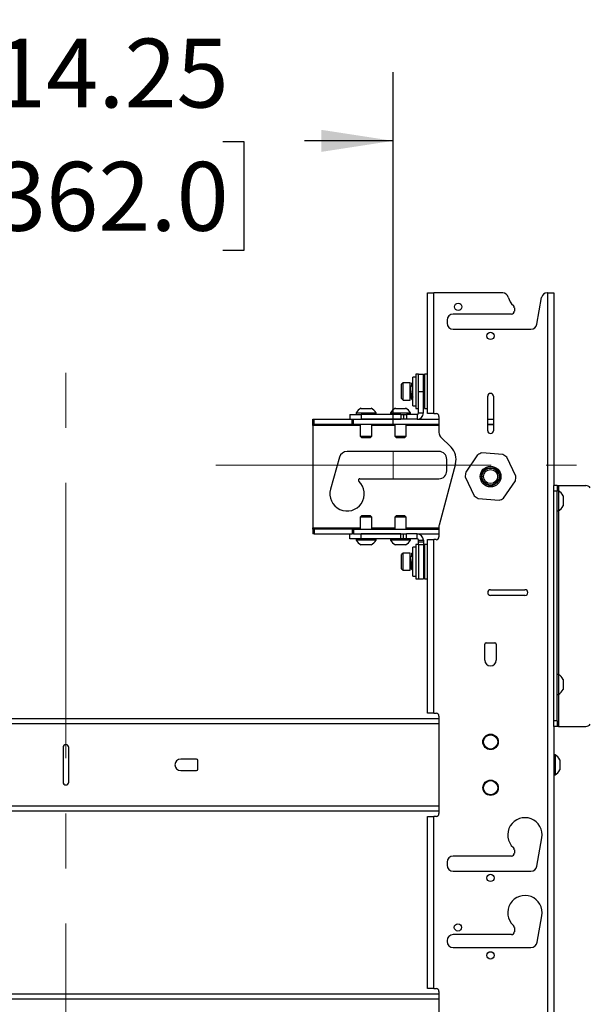
# Model space of a CAD drawing. Units: inches. Extents: x 6 to 198, y 3 to 130.
# Drawn here: x 91 to 104, y 85 to 107 of the extents above; entities that cross this region are included whole.
import ezdxf

# ---------------------------------------------------------------- set-up
doc = ezdxf.new("R2010")
doc.units = ezdxf.units.IN
doc.header["$MEASUREMENT"] = 0
doc.linetypes.add('CENTERX2', pattern=[0.8, 0.5, -0.1, 0.1, -0.1])
doc.layers.add('LAYER_1', color=5, linetype='Continuous')
doc.styles.add('SLDTEXTSTYLE0', font='TXT', dxfattribs={"width": 0.75})
doc.dimstyles.new('SLDDIMSTYLE1', dxfattribs={"dimtxt": 1.5, "dimasz": 1.56, "dimexe": 0, "dimexo": 0.0625, "dimgap": 0.375, "dimtad": 0, "dimtih": 1, "dimtoh": 1, "dimrnd": 1e-09, "dimzin": 12, "dimdsep": 46, "dimtxsty": 'SLDTEXTSTYLE0', "dimsah": 1, "dimcen": 0.09, "dimadec": 0, "dimazin": 3, "dimtfac": 1, "dimtofl": 0, "dimtmove": 0, "dimatfit": 3, "dimfxl": 1, "dimfrac": 2, "dimtolj": 1, "dimtzin": 12, "dimarcsym": 0})

# ---------------------------------------------------------------- blocks, each defined once
blk = doc.blocks.new('_D_4')
at = {"layer": 'LAYER_1', "ltscale": 12}
for p, q in [((37.097, 98.045), (37.097, 120.311)), ((109.127, 98.045), (109.127, 120.311)), ((37.097, 118.811), (74.703, 118.811)), ((76.475, 118.8), (76.018, 118.8)), ((76.018, 118.8), (76.018, 116.419)), ((82.571, 118.8), (83.028, 118.8)), ((83.028, 118.8), (83.028, 116.419)), ((109.127, 118.811), (84.344, 118.811)), ((76.018, 116.419), (76.475, 116.419)), ((83.028, 116.419), (82.571, 116.419))]:
    blk.add_line(p, q, dxfattribs=at)
for points in [[(37.097, 118.811), (38.657, 118.571), (38.657, 119.051)], [(109.127, 118.811), (107.567, 119.051), (107.567, 118.571)]]:
    blk.add_solid(points, dxfattribs=at)
at = {"layer": 'LAYER_1', "ltscale": 12, "char_height": 1.5, "attachment_point": 1, "style": 'SLDTEXTSTYLE0'}
for s, insert in [('72.03', (77.03, 121.038)), ('1829.6', (76.475, 118.352))]:
    blk.add_mtext(s, dxfattribs=dict(at, insert=insert))
blk = doc.blocks.new('_D_5')
at = {"layer": 'LAYER_1', "ltscale": 12}
for p, q in [((37.097, 98.045), (37.097, 124.507)), ((133.137, 98.045), (133.137, 124.507)), ((37.097, 123.007), (87.522, 123.007)), ((89.295, 122.996), (88.838, 122.996)), ((88.838, 122.996), (88.838, 120.614)), ((95.39, 122.996), (95.847, 122.996)), ((95.847, 122.996), (95.847, 120.614)), ((133.137, 123.007), (97.163, 123.007)), ((88.838, 120.614), (89.295, 120.614)), ((95.847, 120.614), (95.39, 120.614))]:
    blk.add_line(p, q, dxfattribs=at)
for points in [[(37.097, 123.007), (38.657, 122.767), (38.657, 123.247)], [(133.137, 123.007), (131.577, 123.247), (131.577, 122.767)]]:
    blk.add_solid(points, dxfattribs=at)
at = {"layer": 'LAYER_1', "ltscale": 12, "char_height": 1.5, "attachment_point": 1, "style": 'SLDTEXTSTYLE0'}
for s, insert in [('96.04', (89.849, 125.234)), ('2439.4', (89.295, 122.548))]:
    blk.add_mtext(s, dxfattribs=dict(at, insert=insert))
blk = doc.blocks.new('_D_7')
at = {"layer": 'LAYER_1', "ltscale": 12}
for p, q in [((85.117, 98.045), (85.117, 105.714)), ((99.367, 98.045), (99.367, 105.714)), ((85.117, 104.214), (88.903, 104.214)), ((90.676, 104.203), (90.219, 104.203)), ((90.219, 104.203), (90.219, 101.822)), ((95.663, 104.203), (96.12, 104.203)), ((96.12, 104.203), (96.12, 101.822)), ((99.367, 104.214), (97.436, 104.214)), ((90.219, 101.822), (90.676, 101.822)), ((96.12, 101.822), (95.663, 101.822))]:
    blk.add_line(p, q, dxfattribs=at)
for points in [[(85.117, 104.214), (86.677, 103.974), (86.677, 104.454)], [(99.367, 104.214), (97.807, 104.454), (97.807, 103.974)]]:
    blk.add_solid(points, dxfattribs=at)
at = {"layer": 'LAYER_1', "ltscale": 12, "char_height": 1.5, "attachment_point": 1, "style": 'SLDTEXTSTYLE0'}
for s, insert in [('14.25', (90.676, 106.441)), ('362.0', (90.676, 103.755))]:
    blk.add_mtext(s, dxfattribs=dict(at, insert=insert))

msp = doc.modelspace()

# ---------------------------------------------------------------- linework, layer by layer
at = {"color": 7, "linetype": 'Continuous', "lineweight": 25, "ltscale": 12}
for p, q in [((100.117, 98.273), (100.117, 100.903)), ((100.117, 100.903), (100.253, 100.903)), ((100.253, 98.273), (100.253, 100.903)), ((101.757, 100.903), (100.253, 100.903)), ((102.731, 100.903), (102.728, 100.903)), ((102.731, 100.903), (102.731, 74.328)), ((102.731, 100.903), (102.867, 100.903)), ((102.867, 100.903), (102.867, 96.702)), ((102.503, 100.219), (102.605, 100.8)), ((101.947, 100.44), (100.68, 100.44)), ((102.01, 100.577), (102.01, 100.502)), ((100.547, 100.307), (100.547, 100.242)), ((100.68, 100.11), (102.372, 100.11)), ((99.585, 98.94), (99.554, 98.909)), ((99.742, 98.94), (99.585, 98.94)), ((99.585, 98.565), (99.585, 98.94)), ((99.742, 98.565), (99.742, 98.94)), ((99.768, 98.941), (99.768, 98.875)), ((99.863, 99.065), (99.798, 99.065)), ((99.798, 98.44), (99.798, 99.065)), ((99.925, 99.128), (99.863, 99.128)), ((99.863, 99.128), (99.863, 99.024)), ((99.863, 99.024), (99.863, 98.378)), ((99.925, 99.128), (100.03, 99.128)), ((99.925, 98.753), (99.925, 99.128)), ((100.03, 98.753), (100.03, 99.128)), ((100.117, 99.128), (100.055, 99.128)), ((100.055, 99.128), (100.055, 98.378)), ((99.554, 98.596), (99.554, 98.909)), ((99.775, 98.866), (99.751, 98.866)), ((99.768, 98.875), (99.768, 98.875)), ((99.797, 98.814), (99.797, 98.841)), ((99.925, 98.753), (100.03, 98.753)), ((99.925, 98.284), (99.925, 98.753)), ((100.055, 98.877), (100.03, 98.877)), ((100.03, 98.284), (100.03, 98.753)), ((99.554, 98.596), (99.585, 98.565)), ((99.585, 98.565), (99.742, 98.565)), ((99.751, 98.639), (99.771, 98.639)), ((99.791, 98.564), (99.797, 98.564)), ((99.792, 98.639), (99.798, 98.639)), ((99.797, 98.564), (99.797, 98.63)), ((100.03, 98.629), (100.055, 98.629)), ((101.43, 97.898), (101.43, 98.648)), ((101.555, 98.648), (101.555, 97.898)), ((98.561, 98.284), (98.561, 98.253)), ((98.561, 98.284), (98.58, 98.284)), ((98.58, 98.284), (98.998, 98.284)), ((98.67, 98.385), (98.68, 98.385)), ((98.68, 98.385), (98.889, 98.385)), ((98.998, 98.253), (98.998, 98.284)), ((99.311, 98.284), (99.311, 98.253)), ((99.311, 98.284), (99.748, 98.284)), ((99.42, 98.385), (99.639, 98.385)), ((99.748, 98.253), (99.748, 98.284)), ((99.798, 98.44), (99.863, 98.44)), ((99.863, 98.378), (99.925, 98.378)), ((99.925, 98.284), (100.03, 98.284)), ((100.055, 98.378), (100.117, 98.378)), ((97.617, 98.043), (97.617, 98.148)), ((97.617, 98.148), (97.648, 98.148)), ((97.648, 98.043), (97.648, 98.148)), ((97.648, 98.148), (98.478, 98.148)), ((98.425, 98.253), (98.425, 98.148)), ((98.425, 98.253), (98.675, 98.253)), ((98.478, 98.043), (98.478, 98.148)), ((98.478, 98.148), (98.509, 98.148)), ((98.509, 98.043), (98.509, 98.148)), ((98.509, 98.148), (99.537, 98.148)), ((98.675, 98.253), (98.675, 98.148)), ((99.537, 98.253), (98.675, 98.253)), ((99.537, 98.148), (98.675, 98.148)), ((99.537, 98.253), (99.537, 98.148)), ((99.537, 98.253), (99.599, 98.253)), ((99.599, 98.148), (99.537, 98.148)), ((99.599, 98.253), (99.599, 98.148)), ((99.599, 98.253), (99.662, 98.253)), ((99.662, 98.148), (99.599, 98.148)), ((99.894, 98.253), (99.662, 98.253)), ((99.662, 98.253), (99.662, 98.148)), ((99.894, 98.148), (99.662, 98.148)), ((99.894, 98.253), (99.894, 98.148)), ((99.894, 98.148), (100.367, 98.148)), ((100.253, 98.273), (100.117, 98.273)), ((100.253, 98.273), (100.305, 98.273)), ((100.367, 98.21), (100.367, 97.855)), ((101.43, 98.148), (101.555, 98.148)), ((97.648, 98.043), (97.617, 98.043)), ((97.617, 98.012), (97.617, 98.043)), ((97.617, 98.012), (97.617, 95.784)), ((97.648, 98.043), (98.478, 98.043)), ((98.509, 98.043), (98.478, 98.043)), ((98.509, 98.043), (100.367, 98.043)), ((98.655, 98.043), (98.655, 97.782)), ((98.905, 97.782), (98.905, 98.043)), ((99.405, 98.043), (99.405, 97.782)), ((99.655, 97.782), (99.655, 98.043)), ((101.43, 98.043), (101.555, 98.043)), ((101.555, 98.023), (101.43, 98.023)), ((98.655, 97.782), (98.684, 97.753)), ((98.655, 97.782), (98.665, 97.782)), ((98.665, 97.782), (98.905, 97.782)), ((98.684, 97.753), (98.693, 97.753)), ((98.693, 97.753), (98.875, 97.753)), ((98.875, 97.753), (98.905, 97.782)), ((99.405, 97.782), (99.434, 97.753)), ((99.405, 97.782), (99.655, 97.782)), ((99.434, 97.753), (99.625, 97.753)), ((99.625, 97.753), (99.655, 97.782)), ((100.404, 97.767), (100.632, 97.538)), ((100.367, 97.445), (98.367, 97.445)), ((98.202, 97.319), (98.006, 96.624)), ((100.539, 97.023), (100.539, 97.273)), ((101.211, 97.371), (100.951, 96.994)), ((101.761, 97.378), (101.304, 97.415)), ((102.042, 96.905), (101.846, 97.319)), ((100.729, 97.176), (100.371, 95.84)), ((98.644, 96.851), (100.367, 96.851)), ((100.942, 96.891), (101.138, 96.477)), ((101.773, 96.425), (102.034, 96.802)), ((102.867, 96.577), (102.867, 96.702)), ((102.942, 96.702), (102.867, 96.702)), ((102.942, 96.577), (102.867, 96.577)), ((102.867, 91.577), (102.867, 96.577)), ((102.942, 96.702), (102.942, 96.577)), ((102.942, 96.702), (102.973, 96.702)), ((102.973, 96.588), (102.942, 96.588)), ((102.942, 91.577), (102.942, 96.577)), ((102.973, 96.702), (103.567, 96.702)), ((102.973, 96.588), (102.973, 96.151)), ((101.223, 96.418), (101.68, 96.381)), ((103.074, 96.479), (103.074, 96.26)), ((102.942, 96.151), (102.973, 96.151)), ((98.684, 96.043), (98.655, 96.014)), ((98.655, 96.014), (98.655, 95.753)), ((98.905, 96.014), (98.655, 96.014)), ((98.875, 96.043), (98.684, 96.043)), ((98.905, 96.014), (98.875, 96.043)), ((98.905, 95.753), (98.905, 96.014)), ((99.434, 96.043), (99.405, 96.014)), ((99.405, 96.014), (99.405, 95.753)), ((99.655, 96.014), (99.405, 96.014)), ((99.625, 96.043), (99.434, 96.043)), ((99.655, 96.014), (99.625, 96.043)), ((99.655, 95.753), (99.655, 96.014)), ((97.617, 95.753), (97.617, 95.784)), ((97.617, 95.753), (97.617, 95.648)), ((97.617, 95.753), (97.648, 95.753)), ((97.648, 95.753), (97.648, 95.648)), ((98.478, 95.753), (97.648, 95.753)), ((98.478, 95.753), (98.509, 95.753)), ((98.478, 95.753), (98.478, 95.648)), ((98.509, 95.753), (98.509, 95.648)), ((98.509, 95.753), (100.367, 95.753)), ((100.367, 95.808), (100.367, 95.585)), ((97.648, 95.648), (97.617, 95.648)), ((97.648, 95.648), (98.478, 95.648)), ((98.425, 95.543), (98.425, 95.648)), ((98.675, 95.543), (98.425, 95.543)), ((98.509, 95.648), (98.478, 95.648)), ((98.509, 95.648), (99.537, 95.648)), ((98.561, 95.543), (98.561, 95.512)), ((98.998, 95.512), (98.561, 95.512)), ((98.675, 95.543), (98.675, 95.648)), ((99.537, 95.648), (98.675, 95.648)), ((99.537, 95.543), (98.675, 95.543)), ((98.998, 95.512), (98.998, 95.543)), ((99.311, 95.543), (99.311, 95.512)), ((99.748, 95.512), (99.311, 95.512)), ((99.537, 95.543), (99.537, 95.648)), ((99.537, 95.648), (99.599, 95.648)), ((99.599, 95.543), (99.537, 95.543)), ((99.599, 95.543), (99.599, 95.648)), ((99.599, 95.648), (99.662, 95.648)), ((99.662, 95.543), (99.599, 95.543)), ((99.662, 95.543), (99.662, 95.648)), ((99.894, 95.648), (99.662, 95.648)), ((99.894, 95.543), (99.662, 95.543)), ((99.748, 95.512), (99.748, 95.543)), ((99.894, 95.648), (100.367, 95.648)), ((99.894, 95.543), (99.894, 95.648)), ((99.925, 95.512), (100.03, 95.512)), ((99.925, 95.476), (99.925, 95.512)), ((100.03, 95.512), (100.03, 95.476)), ((100.117, 91.741), (100.117, 95.523)), ((100.117, 95.523), (100.253, 95.523)), ((100.253, 91.741), (100.253, 95.523)), ((100.305, 95.523), (100.253, 95.523)), ((98.889, 95.411), (98.67, 95.411)), ((99.639, 95.411), (99.42, 95.411)), ((99.863, 95.356), (99.798, 95.356)), ((99.798, 94.731), (99.798, 95.356)), ((99.925, 95.418), (99.863, 95.418)), ((99.863, 95.418), (99.863, 94.668)), ((99.925, 95.476), (100.03, 95.476)), ((99.925, 95.414), (99.925, 95.476)), ((99.925, 95.414), (99.925, 94.668)), ((99.925, 95.414), (100.03, 95.414)), ((100.03, 95.476), (100.03, 95.414)), ((100.03, 95.414), (100.03, 94.668)), ((100.117, 95.418), (100.055, 95.418)), ((100.055, 95.418), (100.055, 95.228)), ((99.585, 95.231), (99.554, 95.2)), ((99.554, 94.887), (99.554, 95.2)), ((99.742, 95.231), (99.585, 95.231)), ((99.585, 94.856), (99.585, 95.231)), ((99.742, 94.856), (99.742, 95.231)), ((99.781, 95.157), (99.751, 95.157)), ((99.768, 95.226), (99.768, 95.165)), ((99.77, 95.158), (99.769, 95.164)), ((99.777, 95.153), (99.775, 95.164)), ((99.79, 95.164), (99.791, 95.157)), ((99.798, 95.126), (99.797, 95.162)), ((100.055, 95.167), (100.03, 95.167)), ((100.055, 95.228), (100.055, 94.668)), ((99.554, 94.887), (99.585, 94.856)), ((99.585, 94.856), (99.742, 94.856)), ((99.751, 94.93), (99.774, 94.93)), ((99.768, 94.93), (99.768, 94.925)), ((99.789, 94.855), (99.795, 94.855)), ((99.794, 94.857), (99.796, 94.856)), ((99.795, 94.93), (99.798, 94.93)), ((99.797, 94.861), (99.797, 94.922)), ((100.03, 94.919), (100.055, 94.919)), ((99.798, 94.731), (99.863, 94.731)), ((99.863, 94.668), (99.925, 94.668)), ((99.925, 94.668), (100.03, 94.668)), ((100.055, 94.668), (100.117, 94.668)), ((101.492, 94.432), (102.242, 94.432)), ((102.242, 94.307), (101.492, 94.307)), ((101.367, 92.898), (101.367, 93.242)), ((101.398, 93.273), (101.586, 93.273)), ((101.617, 93.242), (101.617, 92.898)), ((102.973, 92.588), (102.942, 92.588)), ((102.973, 92.588), (102.973, 92.151)), ((103.074, 92.479), (103.074, 92.26)), ((102.942, 92.151), (102.973, 92.151)), ((100.253, 91.741), (100.117, 91.741)), ((100.253, 91.741), (100.305, 91.741)), ((100.367, 91.678), (100.367, 89.553)), ((100.367, 91.616), (84.117, 91.616)), ((102.942, 91.577), (102.867, 91.577)), ((102.867, 91.452), (102.867, 91.577)), ((102.867, 91.452), (102.867, 83.195)), ((102.942, 91.452), (102.867, 91.452)), ((102.942, 91.577), (102.942, 91.452)), ((102.973, 91.452), (102.942, 91.452)), ((102.973, 91.452), (103.567, 91.452)), ((92.18, 90.991), (92.18, 90.241)), ((92.305, 90.241), (92.305, 90.991)), ((102.898, 90.834), (102.867, 90.834)), ((102.898, 90.834), (102.898, 90.397)), ((95.086, 90.741), (94.742, 90.741)), ((95.117, 90.522), (95.117, 90.71)), ((102.999, 90.725), (102.999, 90.507)), ((94.742, 90.491), (95.086, 90.491)), ((102.867, 90.397), (102.898, 90.397)), ((84.117, 89.616), (100.367, 89.616)), ((100.117, 85.741), (100.117, 89.491)), ((100.117, 89.491), (100.253, 89.491)), ((100.253, 85.741), (100.253, 89.491)), ((100.305, 89.491), (100.253, 89.491)), ((102.503, 88.408), (102.611, 89.024)), ((101.947, 88.629), (100.68, 88.629)), ((102.01, 88.766), (102.01, 88.691)), ((100.547, 88.496), (100.547, 88.431)), ((100.68, 88.299), (102.372, 88.299)), ((102.51, 86.751), (102.611, 87.328)), ((101.947, 86.917), (100.68, 86.917)), ((102.01, 87.07), (102.01, 86.979)), ((100.547, 86.784), (100.547, 86.768)), ((100.68, 86.635), (102.372, 86.635)), ((100.367, 85.616), (84.117, 85.616)), ((100.253, 85.741), (100.117, 85.741)), ((100.253, 85.741), (100.305, 85.741)), ((100.367, 85.678), (100.367, 83.553))]:
    msp.add_line(p, q, dxfattribs=at)
at = {"color": 8, "linetype": 'Continuous', "lineweight": 25, "ltscale": 12}
for p, q in [((99.751, 98.639), (99.751, 98.866)), ((98.655, 98.012), (97.617, 98.012)), ((99.405, 98.012), (98.905, 98.012)), ((100.367, 98.012), (99.655, 98.012)), ((102.973, 96.702), (102.973, 96.588)), ((102.973, 96.151), (102.973, 92.588)), ((97.617, 95.784), (98.655, 95.784)), ((98.905, 95.784), (99.405, 95.784)), ((99.655, 95.784), (100.367, 95.784)), ((99.751, 94.93), (99.751, 95.157)), ((102.973, 92.151), (102.973, 91.452)), ((100.367, 91.51), (84.117, 91.51)), ((84.117, 89.722), (100.367, 89.722)), ((100.367, 85.51), (84.117, 85.51))]:
    msp.add_line(p, q, dxfattribs=at)
at = {"color": 7, "linetype": 'Continuous', "lineweight": 25, "ltscale": 144}
for centre, radius in [((100.788, 100.596), 0.0795), ((101.492, 99.962), 0.0795), ((101.492, 96.898), 0.225), ((101.492, 96.898), 0.195), ((101.492, 96.898), 0.184), ((101.492, 96.898), 0.154), ((101.492, 91.116), 0.169), ((101.492, 91.116), 0.155), ((101.492, 91.116), 0.155), ((101.492, 90.116), 0.168), ((101.492, 90.116), 0.155), ((101.492, 90.116), 0.155), ((101.492, 88.151), 0.0795), ((100.781, 87.073), 0.0795), ((101.492, 86.464), 0.0795)]:
    msp.add_circle(centre, radius, dxfattribs=at)
for centre, radius, start, end in [((101.757, 100.778), 0.125, 14.0637, 90), ((102.728, 100.778), 0.125, 90, 170), ((102.242, 100.9), 0.375, 194.0637, 227.6013), ((100.68, 100.307), 0.133, 90, 180), ((101.947, 100.502), 0.0625, 270, 0), ((101.947, 100.577), 0.0625, 0, 47.6013), ((100.68, 100.242), 0.133, 180, 270), ((102.372, 100.242), 0.133, 270, 350), ((99.751, 98.875), 0.009, 180, 270), ((101.492, 98.648), 0.0625, 0, 180), ((99.751, 98.63), 0.009, 90, 180), ((98.78, 98.157), 0.253, 115.6256, 149.8802), ((98.78, 98.157), 0.253, 30.1198, 64.3744), ((99.53, 98.157), 0.253, 115.6256, 149.8802), ((99.53, 98.157), 0.253, 30.1198, 64.3744), ((99.894, 98.284), 0.136, 270, 0), ((99.894, 98.284), 0.0313, 270, 0), ((100.305, 98.21), 0.0625, 0, 90), ((100.492, 97.855), 0.125, 180, 225), ((101.492, 97.898), 0.0625, 180, 0), ((98.367, 97.273), 0.172, 90, 164.2861), ((100.367, 97.273), 0.172, 0, 90), ((100.367, 97.273), 0.375, 345, 45), ((101.492, 96.898), 0.55, 109.9576, 120.7176), ((101.492, 96.898), 0.55, 49.9576, 60.7176), ((100.367, 97.023), 0.172, 270, 0), ((101.492, 96.898), 0.55, 169.9576, 180.7176), ((98.367, 96.523), 0.375, 164.2861, 46.9509), ((98.644, 96.82), 0.0313, 90, 226.9509), ((101.492, 96.898), 0.55, 349.9576, 0.7176), ((102.846, 96.369), 0.253, 25.6256, 59.8802), ((103.567, 96.577), 0.125, 38.6598, 90), ((101.492, 96.898), 0.55, 229.9576, 240.7176), ((101.492, 96.898), 0.55, 289.9576, 300.7176), ((102.846, 96.369), 0.253, 300.1198, 334.3744), ((100.492, 95.808), 0.125, 165, 180), ((98.78, 95.639), 0.253, 210.1198, 244.3744), ((98.78, 95.639), 0.253, 295.6256, 329.8802), ((99.53, 95.639), 0.253, 210.1198, 244.3744), ((99.53, 95.639), 0.253, 295.6256, 329.8802), ((99.894, 95.512), 0.136, 0, 90), ((99.894, 95.512), 0.0312, 0, 90), ((100.305, 95.585), 0.0625, 270, 0), ((99.751, 95.166), 0.009, 180, 270), ((99.751, 94.921), 0.009, 90, 180), ((101.492, 94.369), 0.0625, 90, 270), ((102.242, 94.369), 0.0625, 270, 90), ((101.398, 93.242), 0.0312, 90, 180), ((101.586, 93.242), 0.0312, 0, 90), ((101.492, 92.898), 0.125, 180, 0), ((102.846, 92.369), 0.253, 25.6256, 59.8802), ((102.846, 92.369), 0.253, 300.1198, 334.3744), ((100.305, 91.678), 0.0625, 0, 90), ((103.567, 91.577), 0.125, 270, 321.3402), ((92.242, 90.991), 0.0625, 0, 180), ((102.771, 90.616), 0.253, 25.6256, 59.8802), ((94.742, 90.616), 0.125, 90, 270), ((95.086, 90.71), 0.0312, 0, 90), ((95.086, 90.522), 0.0312, 270, 0), ((102.771, 90.616), 0.253, 300.1198, 334.3744), ((92.242, 90.241), 0.0625, 180, 0), ((100.305, 89.553), 0.0625, 270, 0), ((102.242, 89.089), 0.375, 350, 227.6013), ((100.68, 88.496), 0.133, 90, 180), ((101.947, 88.691), 0.0625, 270, 0), ((101.947, 88.766), 0.0625, 0, 47.6013), ((100.68, 88.431), 0.133, 180, 270), ((102.372, 88.431), 0.133, 270, 350), ((102.242, 87.393), 0.375, 350, 227.6013), ((100.68, 86.784), 0.133, 90, 180), ((101.947, 86.979), 0.0625, 270, 0), ((101.947, 87.07), 0.0625, 0, 47.6013), ((100.68, 86.768), 0.133, 180, 270), ((102.372, 86.775), 0.139, 270, 350), ((100.305, 85.678), 0.0625, 0, 90)]:
    msp.add_arc(centre, radius, start, end, dxfattribs=at)
at = {"color": 7, "linetype": 'Continuous', "lineweight": 25, "ltscale": 12}
for points, knots in [([(99.77, 98.937), (99.769, 98.939), (99.767, 98.944), (99.78, 98.922), (99.793, 98.878), (99.79, 98.809), (99.774, 98.736), (99.764, 98.663), (99.774, 98.605), (99.79, 98.569), (99.793, 98.559), (99.78, 98.583), (99.767, 98.612), (99.769, 98.637), (99.769, 98.639)], [0, 0, 0, 0, 0.036845, 0.132472, 0.228099, 0.322134, 0.418317, 0.513063, 0.60781, 0.703993, 0.798028, 0.893655, 0.989282, 1, 1, 1, 1]), ([(99.769, 98.874), (99.769, 98.874), (99.768, 98.876), (99.781, 98.863), (99.787, 98.842), (99.79, 98.831)], [0, 0, 0, 0, 0.0266877, 0.5133438, 1, 1, 1, 1]), ([(99.795, 98.568), (99.795, 98.569), (99.795, 98.571), (99.78, 98.605), (99.77, 98.663), (99.78, 98.736), (99.794, 98.798), (99.795, 98.83), (99.795, 98.839)], [0, 0, 0, 0, 0.118283, 0.317212, 0.51317, 0.709129, 0.908058, 1, 1, 1, 1]), ([(99.795, 98.812), (99.795, 98.805), (99.795, 98.788), (99.789, 98.768), (99.785, 98.757)], [0, 0, 0, 0, 0.440284, 1, 1, 1, 1]), ([(99.78, 98.666), (99.78, 98.664), (99.783, 98.648), (99.797, 98.633), (99.796, 98.632), (99.796, 98.631)], [0, 0, 0, 0, 0.090595, 0.567798, 1, 1, 1, 1]), ([(99.771, 95.229), (99.774, 95.228), (99.78, 95.226), (99.794, 95.191), (99.79, 95.132), (99.774, 95.06), (99.764, 94.985), (99.774, 94.92), (99.789, 94.876), (99.789, 94.867), (99.789, 94.864)], [0, 0, 0, 0, 0.108218, 0.244122, 0.377765, 0.514459, 0.649112, 0.783765, 0.92046, 1, 1, 1, 1]), ([(99.771, 95.164), (99.774, 95.164), (99.78, 95.163), (99.785, 95.149), (99.788, 95.141)], [0, 0, 0, 0, 0.494214, 1, 1, 1, 1]), ([(99.795, 94.864), (99.795, 94.867), (99.795, 94.876), (99.78, 94.92), (99.77, 94.985), (99.78, 95.06), (99.795, 95.122), (99.795, 95.15), (99.795, 95.16)], [0, 0, 0, 0, 0.1151279, 0.3129811, 0.5078799, 0.7027788, 0.900632, 1, 1, 1, 1]), ([(99.782, 94.863), (99.781, 94.863), (99.777, 94.866), (99.766, 94.888), (99.769, 94.917), (99.77, 94.927)], [0, 0, 0, 0, 0.1105, 0.712242, 1, 1, 1, 1])]:
    msp.add_open_spline(points, degree=3, knots=knots, dxfattribs=at)
at = {"layer": 'LAYER_1', "linetype": 'CENTERX2', "lineweight": 18, "ltscale": 12}
for p, q in [((92.242, 33.159), (92.242, 100.288)), ((95.506, 97.148), (103.367, 97.148))]:
    msp.add_line(p, q, dxfattribs=at)
at = {"layer": 'LAYER_1', "lineweight": 18, "ltscale": 12}
msp.add_line((99.367, 97.445), (99.367, 96.851), dxfattribs=at)

# ---------------------------------------------------------------- dimensions: what is measured, and where the dimension line sits
at = {"layer": 'LAYER_1', "ltscale": 12}
for base, p1, p2, picture, middle in [((133.137, 123.007), (37.097, 97.445), (133.137, 97.445), '_D_5', (92.342, 123.007)), ((109.127, 118.811), (37.097, 97.445), (109.127, 97.445), '_D_4', (79.523, 118.811)), ((99.367, 104.214), (85.117, 97.445), (99.367, 97.445), '_D_7', (93.169, 104.214))]:
    dim = msp.add_linear_dim(base=base, p1=p1, p2=p2, dimstyle='SLDDIMSTYLE1', dxfattribs=at)
    dim.commit()
    dim.dimension.update_dxf_attribs({"geometry": picture, "text_midpoint": middle, "dimtype": 160})

doc.saveas('drawing.dxf')
